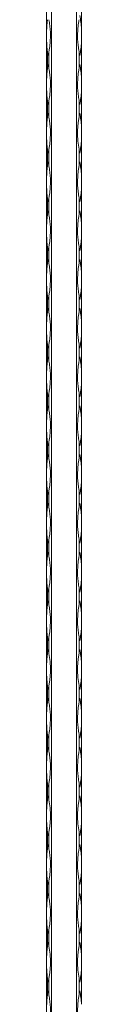
# Model space of a CAD drawing. Units: millimetres. Extents: x 2 to 29139, y 2 to 18298.
# Drawn here: x 8194 to 8214, y 15404 to 15965 of the extents above; entities that cross this region are included whole.
import ezdxf

# ---------------------------------------------------------------- set-up
doc = ezdxf.new("R2010")
doc.units = ezdxf.units.MM
doc.header["$LTSCALE"] = 100

msp = doc.modelspace()

# ---------------------------------------------------------------- linework, layer by layer
at = {"color": 7, "linetype": 'Continuous', "lineweight": 15}
for p, q in [((8193.67, 12297.79), (8193.67, 18297.79)), ((8196.49, 18297.79), (8196.49, 12297.79)), ((8210.84, 12297.79), (8210.84, 18297.79)), ((8213.67, 15980.03), (8213.67, 15959.74)), ((8213.67, 15952.23), (8213.67, 15931.94)), ((8194.25, 15946.91), (8194.25, 15937.27)), ((8195.08, 15937.27), (8195.08, 15946.91)), ((8212.25, 15946.91), (8212.25, 15937.27)), ((8213.67, 15924.43), (8213.67, 15904.14)), ((8194.25, 15919.11), (8194.25, 15909.47)), ((8195.08, 15909.47), (8195.08, 15919.11)), ((8212.25, 15919.11), (8212.25, 15909.47)), ((8194.25, 15891.31), (8194.25, 15881.67)), ((8195.08, 15881.67), (8195.08, 15891.31)), ((8212.25, 15891.31), (8212.25, 15881.67)), ((8213.67, 15896.63), (8213.67, 15876.34)), ((8213.67, 15868.83), (8213.67, 15848.54)), ((8194.25, 15863.51), (8194.25, 15853.87)), ((8195.08, 15853.87), (8195.08, 15863.51)), ((8212.25, 15863.51), (8212.25, 15853.87)), ((8213.67, 15841.03), (8213.67, 15820.74)), ((8194.25, 15835.71), (8194.25, 15826.07)), ((8195.08, 15826.07), (8195.08, 15835.71)), ((8212.25, 15835.71), (8212.25, 15826.07)), ((8213.67, 15813.23), (8213.67, 15792.94)), ((8194.25, 15807.91), (8194.25, 15798.27)), ((8195.08, 15798.27), (8195.08, 15807.91)), ((8212.25, 15807.91), (8212.25, 15798.27)), ((8213.67, 15785.43), (8213.67, 15765.14)), ((8194.25, 15780.11), (8194.25, 15770.47)), ((8195.08, 15770.47), (8195.08, 15780.11)), ((8212.25, 15780.11), (8212.25, 15770.47)), ((8213.67, 15757.63), (8213.67, 15737.34)), ((8194.25, 15752.31), (8194.25, 15742.67)), ((8195.08, 15742.67), (8195.08, 15752.31)), ((8212.25, 15752.31), (8212.25, 15742.67)), ((8213.67, 15729.83), (8213.67, 15709.54)), ((8194.25, 15724.51), (8194.25, 15714.87)), ((8195.08, 15714.87), (8195.08, 15724.51)), ((8212.25, 15724.51), (8212.25, 15714.87)), ((8213.67, 15702.03), (8213.67, 15681.74)), ((8194.25, 15696.71), (8194.25, 15687.07)), ((8195.08, 15687.07), (8195.08, 15696.71)), ((8212.25, 15696.71), (8212.25, 15687.07)), ((8213.67, 15674.23), (8213.67, 15653.94)), ((8194.25, 15668.91), (8194.25, 15659.27)), ((8195.08, 15659.27), (8195.08, 15668.91)), ((8212.25, 15668.91), (8212.25, 15659.27)), ((8213.67, 15646.43), (8213.67, 15626.14)), ((8194.25, 15641.11), (8194.25, 15631.47)), ((8195.08, 15631.47), (8195.08, 15641.11)), ((8212.25, 15641.11), (8212.25, 15631.47)), ((8213.67, 15618.63), (8213.67, 15598.34)), ((8194.25, 15613.31), (8194.25, 15603.67)), ((8195.08, 15603.67), (8195.08, 15613.31)), ((8212.25, 15613.31), (8212.25, 15603.67)), ((8213.67, 15590.83), (8213.67, 15570.54)), ((8194.25, 15585.51), (8194.25, 15575.87)), ((8195.08, 15575.87), (8195.08, 15585.51)), ((8212.25, 15585.51), (8212.25, 15575.87)), ((8213.67, 15563.03), (8213.67, 15542.74)), ((8194.25, 15557.71), (8194.25, 15548.07)), ((8195.08, 15548.07), (8195.08, 15557.71)), ((8212.25, 15557.71), (8212.25, 15548.07)), ((8213.67, 15535.23), (8213.67, 15514.94)), ((8194.25, 15529.91), (8194.25, 15520.27)), ((8195.08, 15520.27), (8195.08, 15529.91)), ((8212.25, 15529.91), (8212.25, 15520.27)), ((8213.67, 15507.43), (8213.67, 15487.14)), ((8194.25, 15502.11), (8194.25, 15492.47)), ((8195.08, 15492.47), (8195.08, 15502.11)), ((8212.25, 15502.11), (8212.25, 15492.47)), ((8213.67, 15479.63), (8213.67, 15459.34)), ((8194.25, 15474.31), (8194.25, 15464.67)), ((8195.08, 15464.67), (8195.08, 15474.31)), ((8212.25, 15474.31), (8212.25, 15464.67)), ((8213.67, 15451.83), (8213.67, 15431.54)), ((8194.25, 15446.51), (8194.25, 15436.87)), ((8195.08, 15436.87), (8195.08, 15446.51)), ((8212.25, 15446.51), (8212.25, 15436.87)), ((8213.67, 15424.03), (8213.67, 15403.74)), ((8194.25, 15418.71), (8194.25, 15409.07)), ((8195.08, 15409.07), (8195.08, 15418.71)), ((8212.25, 15418.71), (8212.25, 15409.07))]:
    msp.add_line(p, q, dxfattribs=at)
for centre, radius, start, end in [((8156.15, 15956.11), 57.63, 3.6177, 11.2878), ((8156.15, 15955.87), 57.63, 348.7116, 356.3828), ((8250.08, 15955.68), 56.52, 188.9315, 191.3201), ((8139.25, 15955.68), 56.52, 348.6799, 351.0685), ((8268.09, 15955.68), 56.52, 188.9315, 191.32), ((8250, 15928.51), 56.43, 168.678, 171.0704), ((8139.34, 15928.51), 56.43, 8.9296, 11.322), ((8268, 15928.51), 56.43, 168.678, 171.0704), ((8156.15, 15928.31), 57.63, 3.6179, 11.2882), ((8156.15, 15928.07), 57.63, 348.7122, 356.3823), ((8250.12, 15927.89), 56.56, 188.9312, 191.3183), ((8139.21, 15927.89), 56.56, 348.6817, 351.0688), ((8268.13, 15927.89), 56.56, 188.9312, 191.3183), ((8250.12, 15900.69), 56.56, 168.6817, 171.0688), ((8139.21, 15900.69), 56.56, 8.9312, 11.3183), ((8268.13, 15900.69), 56.56, 168.6817, 171.0688), ((8156.14, 15900.51), 57.64, 3.6184, 11.2872), ((8250, 15900.07), 56.43, 188.9296, 191.322), ((8139.34, 15900.07), 56.43, 348.678, 351.0704), ((8268, 15900.07), 56.43, 188.9296, 191.322), ((8156.15, 15900.27), 57.63, 348.7118, 356.3821), ((8250.15, 15872.88), 56.58, 168.6813, 171.0672), ((8139.18, 15872.88), 56.58, 8.9328, 11.3187), ((8268.15, 15872.88), 56.58, 168.6813, 171.0671), ((8156.15, 15872.71), 57.63, 3.6172, 11.2884), ((8156.15, 15872.47), 57.63, 348.7116, 356.3828), ((8250.15, 15872.29), 56.58, 188.9328, 191.3187), ((8139.18, 15872.29), 56.58, 348.6813, 351.0672), ((8268.15, 15872.29), 56.58, 188.9329, 191.3187), ((8250, 15845.11), 56.43, 168.678, 171.0704), ((8139.34, 15845.11), 56.43, 8.9296, 11.322), ((8268, 15845.11), 56.43, 168.678, 171.0704), ((8156.15, 15844.91), 57.63, 3.6179, 11.2882), ((8156.14, 15844.67), 57.64, 348.7125, 356.3819), ((8250.12, 15844.49), 56.56, 188.9312, 191.3183), ((8139.21, 15844.49), 56.56, 348.6817, 351.0688), ((8268.13, 15844.49), 56.56, 188.9312, 191.3183), ((8250.12, 15817.29), 56.56, 168.6817, 171.0688), ((8139.21, 15817.29), 56.56, 8.9312, 11.3183), ((8268.13, 15817.29), 56.56, 168.6817, 171.0688), ((8156.14, 15817.11), 57.64, 3.6184, 11.2872), ((8156.15, 15816.87), 57.63, 348.7118, 356.3821), ((8250, 15816.67), 56.43, 188.9296, 191.322), ((8139.34, 15816.67), 56.43, 348.678, 351.0704), ((8268, 15816.67), 56.43, 188.9296, 191.322), ((8250.15, 15789.48), 56.58, 168.6813, 171.0672), ((8139.18, 15789.48), 56.58, 8.9328, 11.3187), ((8268.15, 15789.48), 56.58, 168.6813, 171.0671), ((8156.15, 15789.31), 57.63, 3.6172, 11.2884), ((8156.15, 15789.07), 57.63, 348.7116, 356.3828), ((8250.15, 15788.89), 56.58, 188.9328, 191.3187), ((8139.18, 15788.89), 56.58, 348.6813, 351.0672), ((8268.15, 15788.89), 56.58, 188.9329, 191.3187), ((8250, 15761.71), 56.43, 168.678, 171.0704), ((8139.34, 15761.71), 56.43, 8.9296, 11.322), ((8268, 15761.71), 56.43, 168.678, 171.0704), ((8156.15, 15761.51), 57.63, 3.6179, 11.2882), ((8156.14, 15761.27), 57.64, 348.7125, 356.3819), ((8250.12, 15761.09), 56.56, 188.9312, 191.3183), ((8139.21, 15761.09), 56.56, 348.6817, 351.0688), ((8268.13, 15761.09), 56.56, 188.9312, 191.3183), ((8250.12, 15733.89), 56.56, 168.6817, 171.0688), ((8139.21, 15733.89), 56.56, 8.9312, 11.3183), ((8268.13, 15733.89), 56.56, 168.6817, 171.0688), ((8156.14, 15733.71), 57.64, 3.6181, 11.2875), ((8156.15, 15733.47), 57.63, 348.7118, 356.3821), ((8250, 15733.27), 56.43, 188.9296, 191.322), ((8139.34, 15733.27), 56.43, 348.678, 351.0704), ((8268, 15733.27), 56.43, 188.9296, 191.322), ((8250.15, 15706.08), 56.58, 168.6813, 171.0672), ((8139.18, 15706.08), 56.58, 8.9328, 11.3187), ((8268.15, 15706.08), 56.58, 168.6813, 171.0671), ((8156.15, 15705.91), 57.63, 3.6172, 11.2884), ((8156.15, 15705.67), 57.63, 348.7116, 356.3828), ((8250.15, 15705.49), 56.58, 188.9328, 191.3187), ((8139.18, 15705.49), 56.58, 348.6813, 351.0672), ((8268.15, 15705.49), 56.58, 188.9329, 191.3187), ((8250, 15678.31), 56.43, 168.678, 171.0704), ((8139.34, 15678.31), 56.43, 8.9296, 11.322), ((8268, 15678.31), 56.43, 168.678, 171.0704), ((8156.15, 15678.11), 57.63, 3.6179, 11.2882), ((8156.14, 15677.87), 57.64, 348.7128, 356.3816), ((8250.12, 15677.69), 56.56, 188.9312, 191.3183), ((8139.21, 15677.69), 56.56, 348.6817, 351.0688), ((8268.13, 15677.69), 56.56, 188.9312, 191.3183), ((8250.12, 15650.49), 56.56, 168.6817, 171.0688), ((8139.21, 15650.49), 56.56, 8.9312, 11.3183), ((8268.13, 15650.49), 56.56, 168.6817, 171.0688), ((8156.14, 15650.31), 57.64, 3.6181, 11.2875), ((8156.15, 15650.07), 57.63, 348.7118, 356.3821), ((8250, 15649.87), 56.43, 188.9296, 191.322), ((8139.34, 15649.87), 56.43, 348.678, 351.0704), ((8268, 15649.87), 56.43, 188.9296, 191.322), ((8250.15, 15622.68), 56.58, 168.6813, 171.0672), ((8139.18, 15622.68), 56.58, 8.9328, 11.3187), ((8268.15, 15622.68), 56.58, 168.6813, 171.0671), ((8156.15, 15622.51), 57.63, 3.6172, 11.2884), ((8156.15, 15622.27), 57.63, 348.7116, 356.3828), ((8250.15, 15622.09), 56.58, 188.9328, 191.3187), ((8139.18, 15622.09), 56.58, 348.6813, 351.0672), ((8268.15, 15622.09), 56.58, 188.9329, 191.3187), ((8250, 15594.91), 56.43, 168.678, 171.0704), ((8139.34, 15594.91), 56.43, 8.9296, 11.322), ((8268, 15594.91), 56.43, 168.678, 171.0704), ((8156.15, 15594.71), 57.63, 3.6179, 11.2882), ((8156.14, 15594.47), 57.64, 348.7128, 356.3816), ((8250.12, 15594.29), 56.56, 188.9312, 191.3183), ((8139.21, 15594.29), 56.56, 348.6817, 351.0688), ((8268.13, 15594.29), 56.56, 188.9312, 191.3183), ((8250.12, 15567.09), 56.56, 168.6817, 171.0688), ((8139.21, 15567.09), 56.56, 8.9312, 11.3183), ((8268.13, 15567.09), 56.56, 168.6817, 171.0688), ((8156.15, 15566.91), 57.63, 3.6177, 11.2878), ((8156.15, 15566.67), 57.63, 348.7118, 356.3821), ((8250, 15566.47), 56.43, 188.9296, 191.322), ((8139.34, 15566.47), 56.43, 348.678, 351.0704), ((8268, 15566.47), 56.43, 188.9296, 191.322), ((8250.08, 15539.29), 56.52, 168.6799, 171.0685), ((8139.25, 15539.29), 56.52, 8.9315, 11.3201), ((8268.09, 15539.29), 56.52, 168.68, 171.0685), ((8156.15, 15539.11), 57.63, 3.6172, 11.2884), ((8156.15, 15538.87), 57.63, 348.7122, 356.3823), ((8250.05, 15538.67), 56.48, 188.9295, 191.32), ((8139.28, 15538.67), 56.48, 348.68, 351.0705), ((8268.05, 15538.67), 56.48, 188.9295, 191.32), ((8250.12, 15511.49), 56.56, 168.6817, 171.0688), ((8139.21, 15511.49), 56.56, 8.9312, 11.3183), ((8268.13, 15511.49), 56.56, 168.6817, 171.0688), ((8156.14, 15511.31), 57.64, 3.6184, 11.2872), ((8156.14, 15511.07), 57.64, 348.7128, 356.3816), ((8250.12, 15510.89), 56.56, 188.9312, 191.3183), ((8139.21, 15510.89), 56.56, 348.6817, 351.0688), ((8268.13, 15510.89), 56.56, 188.9312, 191.3183), ((8250.12, 15483.69), 56.56, 168.6817, 171.0688), ((8139.21, 15483.69), 56.56, 8.9312, 11.3183), ((8268.13, 15483.69), 56.56, 168.6817, 171.0688), ((8156.15, 15483.51), 57.63, 3.6177, 11.2878), ((8156.15, 15483.27), 57.63, 348.7116, 356.3828), ((8250, 15483.07), 56.43, 188.9296, 191.322), ((8139.34, 15483.07), 56.43, 348.678, 351.0704), ((8268, 15483.07), 56.43, 188.9296, 191.322), ((8250, 15455.91), 56.43, 168.678, 171.0704), ((8139.34, 15455.91), 56.43, 8.9296, 11.322), ((8268, 15455.91), 56.43, 168.678, 171.0704), ((8156.15, 15455.71), 57.63, 3.6172, 11.2884), ((8156.15, 15455.47), 57.63, 348.7122, 356.3823), ((8250.12, 15455.29), 56.56, 188.9312, 191.3183), ((8139.21, 15455.29), 56.56, 348.6817, 351.0688), ((8268.13, 15455.29), 56.56, 188.9312, 191.3183), ((8250.12, 15428.09), 56.56, 168.6817, 171.0688), ((8139.21, 15428.09), 56.56, 8.9312, 11.3183), ((8268.13, 15428.09), 56.56, 168.6817, 171.0688), ((8156.14, 15427.91), 57.64, 3.6184, 11.2872), ((8156.14, 15427.67), 57.64, 348.7128, 356.3816), ((8250.12, 15427.49), 56.56, 188.9312, 191.3183), ((8139.21, 15427.49), 56.56, 348.6817, 351.0688), ((8268.13, 15427.49), 56.56, 188.9312, 191.3183), ((8250.05, 15400.3), 56.48, 168.68, 171.0705), ((8139.28, 15400.3), 56.48, 8.9295, 11.32), ((8268.05, 15400.3), 56.48, 168.68, 171.0705), ((8156.15, 15400.11), 57.63, 3.6177, 11.2878)]:
    msp.add_arc(centre, radius, start, end, dxfattribs=at)
for points, knots in [([(8194.25, 15965.07), (8194.21, 15964.75), (8193.97, 15963.18), (8193.73, 15959.4), (8193.72, 15954.74), (8193.83, 15950.26), (8194.11, 15948.03), (8194.25, 15946.91)], [0, 0, 0, 0, 0.052616, 0.263303, 0.626504, 0.813279, 1, 1, 1, 1]), ([(8195.08, 15946.91), (8195.13, 15947.22), (8195.38, 15948.79), (8195.91, 15952.57), (8196.04, 15957.24), (8195.6, 15961.71), (8195.25, 15963.95), (8195.08, 15965.07)], [0, 0, 0, 0, 0.052616, 0.263303, 0.626491, 0.813279, 1, 1, 1, 1]), ([(8212.25, 15965.07), (8212.2, 15964.75), (8211.96, 15963.18), (8211.42, 15959.4), (8211.29, 15954.74), (8211.74, 15950.26), (8212.08, 15948.03), (8212.25, 15946.91)], [0, 0, 0, 0, 0.052616, 0.263303, 0.626504, 0.813279, 1, 1, 1, 1]), ([(8213.67, 15959.74), (8213.67, 15958.49), (8213.67, 15956.19), (8213.67, 15953.67), (8213.67, 15952.43), (8213.67, 15952.23)], [0, 0, 0, 0, 0.49993, 0.921167, 1, 1, 1, 1]), ([(8194.25, 15937.27), (8194.21, 15936.95), (8193.97, 15935.38), (8193.73, 15931.6), (8193.72, 15926.94), (8193.83, 15922.46), (8194.11, 15920.23), (8194.25, 15919.11)], [0, 0, 0, 0, 0.0526165, 0.2633064, 0.6264993, 0.8132892, 1, 1, 1, 1]), ([(8195.08, 15919.11), (8195.13, 15919.42), (8195.38, 15920.99), (8195.91, 15924.77), (8196.04, 15929.44), (8195.6, 15933.91), (8195.25, 15936.15), (8195.08, 15937.27)], [0, 0, 0, 0, 0.052604, 0.263294, 0.6265, 0.813276, 1, 1, 1, 1]), ([(8212.25, 15937.27), (8212.2, 15936.95), (8211.96, 15935.38), (8211.42, 15931.6), (8211.29, 15926.94), (8211.74, 15922.46), (8212.08, 15920.23), (8212.25, 15919.11)], [0, 0, 0, 0, 0.052616, 0.263306, 0.626499, 0.813289, 1, 1, 1, 1]), ([(8213.67, 15931.94), (8213.67, 15930.69), (8213.67, 15928.39), (8213.67, 15925.87), (8213.67, 15924.63), (8213.67, 15924.43)], [0, 0, 0, 0, 0.499946, 0.92117, 1, 1, 1, 1]), ([(8194.25, 15909.47), (8194.21, 15909.15), (8193.97, 15907.58), (8193.73, 15903.8), (8193.72, 15899.14), (8193.83, 15894.66), (8194.11, 15892.43), (8194.25, 15891.31)], [0, 0, 0, 0, 0.052604, 0.263294, 0.6265, 0.813276, 1, 1, 1, 1]), ([(8195.08, 15891.31), (8195.13, 15891.62), (8195.38, 15893.19), (8195.91, 15896.97), (8196.04, 15901.64), (8195.6, 15906.11), (8195.25, 15908.35), (8195.08, 15909.47)], [0, 0, 0, 0, 0.052604, 0.263294, 0.6265, 0.813276, 1, 1, 1, 1]), ([(8212.25, 15909.47), (8212.13, 15908.72), (8212.02, 15907.96), (8211.8, 15906.45), (8211.7, 15905.69), (8211.55, 15904.16), (8211.48, 15903.4), (8211.4, 15901.88), (8211.38, 15901.12), (8211.38, 15899.6), (8211.4, 15898.84), (8211.49, 15897.33), (8211.55, 15896.57), (8211.79, 15894.31), (8212.02, 15892.81), (8212.25, 15891.31)], [0, 0, 0, 0, 0.125, 0.125, 0.25, 0.25, 0.375, 0.375, 0.5, 0.5, 0.625, 0.625, 0.75, 0.75, 1, 1, 1, 1]), ([(8213.67, 15904.14), (8213.67, 15902.89), (8213.67, 15900.59), (8213.67, 15898.07), (8213.67, 15896.83), (8213.67, 15896.63)], [0, 0, 0, 0, 0.499915, 0.92117, 1, 1, 1, 1]), ([(8194.25, 15881.67), (8194.21, 15881.35), (8193.97, 15879.78), (8193.73, 15876), (8193.72, 15871.34), (8193.83, 15866.86), (8194.11, 15864.63), (8194.25, 15863.51)], [0, 0, 0, 0, 0.052616, 0.263303, 0.626504, 0.813279, 1, 1, 1, 1]), ([(8195.08, 15863.51), (8195.13, 15863.82), (8195.38, 15865.39), (8195.91, 15869.17), (8196.04, 15873.84), (8195.6, 15878.31), (8195.25, 15880.55), (8195.08, 15881.67)], [0, 0, 0, 0, 0.052616, 0.263303, 0.626504, 0.813279, 1, 1, 1, 1]), ([(8212.25, 15881.67), (8212.2, 15881.35), (8211.96, 15879.78), (8211.42, 15876), (8211.29, 15871.34), (8211.74, 15866.86), (8212.08, 15864.63), (8212.25, 15863.51)], [0, 0, 0, 0, 0.052616, 0.263303, 0.626504, 0.813279, 1, 1, 1, 1]), ([(8213.67, 15876.34), (8213.67, 15875.09), (8213.67, 15872.79), (8213.67, 15870.27), (8213.67, 15869.03), (8213.67, 15868.83)], [0, 0, 0, 0, 0.49993, 0.921167, 1, 1, 1, 1]), ([(8194.25, 15853.87), (8194.21, 15853.55), (8193.97, 15851.98), (8193.73, 15848.2), (8193.72, 15843.54), (8193.83, 15839.06), (8194.11, 15836.83), (8194.25, 15835.71)], [0, 0, 0, 0, 0.0526165, 0.2633064, 0.6264993, 0.8132892, 1, 1, 1, 1]), ([(8195.08, 15835.71), (8195.13, 15836.02), (8195.38, 15837.59), (8195.91, 15841.37), (8196.04, 15846.04), (8195.6, 15850.51), (8195.25, 15852.75), (8195.08, 15853.87)], [0, 0, 0, 0, 0.052604, 0.263294, 0.6265, 0.813276, 1, 1, 1, 1]), ([(8212.25, 15853.87), (8212.2, 15853.55), (8211.96, 15851.98), (8211.42, 15848.2), (8211.29, 15843.54), (8211.74, 15839.06), (8212.08, 15836.83), (8212.25, 15835.71)], [0, 0, 0, 0, 0.052616, 0.263306, 0.626499, 0.813289, 1, 1, 1, 1]), ([(8213.67, 15848.54), (8213.67, 15847.29), (8213.67, 15844.99), (8213.67, 15842.47), (8213.67, 15841.23), (8213.67, 15841.03)], [0, 0, 0, 0, 0.499946, 0.92117, 1, 1, 1, 1]), ([(8194.25, 15826.07), (8194.21, 15825.75), (8193.97, 15824.18), (8193.73, 15820.4), (8193.72, 15815.74), (8193.83, 15811.26), (8194.11, 15809.03), (8194.25, 15807.91)], [0, 0, 0, 0, 0.052604, 0.263294, 0.6265, 0.813276, 1, 1, 1, 1]), ([(8195.08, 15807.91), (8195.13, 15808.22), (8195.38, 15809.79), (8195.91, 15813.57), (8196.04, 15818.24), (8195.6, 15822.71), (8195.25, 15824.95), (8195.08, 15826.07)], [0, 0, 0, 0, 0.0526165, 0.2632935, 0.6264995, 0.8132764, 1, 1, 1, 1]), ([(8212.25, 15826.07), (8212.2, 15825.75), (8211.96, 15824.18), (8211.42, 15820.4), (8211.29, 15815.74), (8211.74, 15811.26), (8212.08, 15809.03), (8212.25, 15807.91)], [0, 0, 0, 0, 0.052604, 0.263294, 0.6265, 0.813276, 1, 1, 1, 1]), ([(8213.67, 15820.74), (8213.67, 15819.49), (8213.67, 15817.19), (8213.67, 15814.67), (8213.67, 15813.43), (8213.67, 15813.23)], [0, 0, 0, 0, 0.499915, 0.92117, 1, 1, 1, 1]), ([(8194.25, 15798.27), (8194.21, 15797.95), (8193.97, 15796.38), (8193.73, 15792.6), (8193.72, 15787.94), (8193.83, 15783.46), (8194.11, 15781.23), (8194.25, 15780.11)], [0, 0, 0, 0, 0.052616, 0.263303, 0.626504, 0.813279, 1, 1, 1, 1]), ([(8195.08, 15780.11), (8195.13, 15780.42), (8195.38, 15781.99), (8195.91, 15785.77), (8196.04, 15790.44), (8195.6, 15794.91), (8195.25, 15797.15), (8195.08, 15798.27)], [0, 0, 0, 0, 0.052616, 0.263303, 0.626504, 0.813279, 1, 1, 1, 1]), ([(8212.25, 15798.27), (8212.2, 15797.95), (8211.96, 15796.38), (8211.42, 15792.6), (8211.29, 15787.94), (8211.74, 15783.46), (8212.08, 15781.23), (8212.25, 15780.11)], [0, 0, 0, 0, 0.052616, 0.263303, 0.626504, 0.813279, 1, 1, 1, 1]), ([(8213.67, 15792.94), (8213.67, 15792.32), (8213.67, 15791.7), (8213.67, 15790.45), (8213.67, 15789.83), (8213.67, 15788.89), (8213.67, 15788.57), (8213.67, 15787.94), (8213.67, 15787.63), (8213.67, 15786.68), (8213.67, 15786.06), (8213.67, 15785.43)], [0, 0, 0, 0, 0.25, 0.25, 0.5, 0.5, 0.625, 0.625, 0.75, 0.75, 1, 1, 1, 1]), ([(8194.25, 15770.47), (8194.21, 15770.15), (8193.97, 15768.58), (8193.73, 15764.8), (8193.72, 15760.14), (8193.83, 15755.66), (8194.11, 15753.43), (8194.25, 15752.31)], [0, 0, 0, 0, 0.052616, 0.263294, 0.626499, 0.813276, 1, 1, 1, 1]), ([(8195.08, 15752.31), (8195.13, 15752.62), (8195.38, 15754.19), (8195.91, 15757.97), (8196.04, 15762.64), (8195.6, 15767.11), (8195.25, 15769.35), (8195.08, 15770.47)], [0, 0, 0, 0, 0.052604, 0.263294, 0.6265, 0.813276, 1, 1, 1, 1]), ([(8212.25, 15770.47), (8212.2, 15770.15), (8211.96, 15768.58), (8211.42, 15764.8), (8211.29, 15760.14), (8211.74, 15755.66), (8212.08, 15753.43), (8212.25, 15752.31)], [0, 0, 0, 0, 0.052616, 0.263294, 0.626499, 0.813276, 1, 1, 1, 1]), ([(8213.67, 15765.14), (8213.67, 15763.89), (8213.67, 15761.59), (8213.67, 15759.07), (8213.67, 15757.83), (8213.67, 15757.63)], [0, 0, 0, 0, 0.499946, 0.92117, 1, 1, 1, 1]), ([(8194.25, 15742.67), (8194.21, 15742.35), (8193.97, 15740.78), (8193.73, 15737), (8193.72, 15732.34), (8193.83, 15727.86), (8194.11, 15725.63), (8194.25, 15724.51)], [0, 0, 0, 0, 0.052604, 0.263294, 0.6265, 0.813276, 1, 1, 1, 1]), ([(8195.08, 15724.51), (8195.13, 15724.82), (8195.38, 15726.39), (8195.91, 15730.17), (8196.04, 15734.84), (8195.6, 15739.31), (8195.25, 15741.55), (8195.08, 15742.67)], [0, 0, 0, 0, 0.052616, 0.263294, 0.626499, 0.813289, 1, 1, 1, 1]), ([(8212.25, 15742.67), (8212.2, 15742.35), (8211.96, 15740.78), (8211.42, 15737), (8211.29, 15732.34), (8211.74, 15727.86), (8212.08, 15725.63), (8212.25, 15724.51)], [0, 0, 0, 0, 0.052604, 0.263294, 0.6265, 0.813276, 1, 1, 1, 1]), ([(8213.67, 15737.34), (8213.67, 15736.09), (8213.67, 15733.79), (8213.67, 15731.27), (8213.67, 15730.03), (8213.67, 15729.83)], [0, 0, 0, 0, 0.499915, 0.92117, 1, 1, 1, 1]), ([(8194.25, 15714.87), (8194.21, 15714.55), (8193.97, 15712.98), (8193.73, 15709.2), (8193.72, 15704.54), (8193.83, 15700.06), (8194.11, 15697.83), (8194.25, 15696.71)], [0, 0, 0, 0, 0.052616, 0.263303, 0.626504, 0.813279, 1, 1, 1, 1]), ([(8195.08, 15696.71), (8195.13, 15697.02), (8195.38, 15698.59), (8195.91, 15702.37), (8196.04, 15707.04), (8195.6, 15711.51), (8195.25, 15713.75), (8195.08, 15714.87)], [0, 0, 0, 0, 0.052616, 0.263303, 0.626504, 0.813279, 1, 1, 1, 1]), ([(8212.25, 15714.87), (8212.2, 15714.55), (8211.96, 15712.98), (8211.42, 15709.2), (8211.29, 15704.54), (8211.74, 15700.06), (8212.08, 15697.83), (8212.25, 15696.71)], [0, 0, 0, 0, 0.052616, 0.263303, 0.626504, 0.813279, 1, 1, 1, 1]), ([(8213.67, 15709.54), (8213.67, 15708.92), (8213.67, 15708.3), (8213.67, 15707.05), (8213.67, 15706.43), (8213.67, 15705.49), (8213.67, 15705.17), (8213.67, 15704.54), (8213.67, 15704.23), (8213.67, 15703.28), (8213.67, 15702.66), (8213.67, 15702.03)], [0, 0, 0, 0, 0.25, 0.25, 0.5, 0.5, 0.625, 0.625, 0.75, 0.75, 1, 1, 1, 1]), ([(8194.25, 15687.07), (8194.21, 15686.75), (8193.97, 15685.18), (8193.73, 15681.4), (8193.72, 15676.74), (8193.83, 15672.26), (8194.11, 15670.03), (8194.25, 15668.91)], [0, 0, 0, 0, 0.052604, 0.263294, 0.6265, 0.813276, 1, 1, 1, 1]), ([(8195.08, 15668.91), (8195.13, 15669.22), (8195.38, 15670.79), (8195.91, 15674.57), (8196.04, 15679.24), (8195.6, 15683.71), (8195.25, 15685.95), (8195.08, 15687.07)], [0, 0, 0, 0, 0.052604, 0.263294, 0.6265, 0.813276, 1, 1, 1, 1]), ([(8212.25, 15687.07), (8212.2, 15686.75), (8211.96, 15685.18), (8211.42, 15681.4), (8211.29, 15676.74), (8211.74, 15672.26), (8212.08, 15670.03), (8212.25, 15668.91)], [0, 0, 0, 0, 0.052604, 0.263294, 0.6265, 0.813276, 1, 1, 1, 1]), ([(8213.67, 15681.74), (8213.67, 15680.49), (8213.67, 15678.19), (8213.67, 15675.67), (8213.67, 15674.43), (8213.67, 15674.23)], [0, 0, 0, 0, 0.499946, 0.92117, 1, 1, 1, 1]), ([(8194.25, 15659.27), (8194.21, 15658.95), (8193.97, 15657.38), (8193.73, 15653.6), (8193.72, 15648.94), (8193.83, 15644.46), (8194.11, 15642.23), (8194.25, 15641.11)], [0, 0, 0, 0, 0.052604, 0.263294, 0.6265, 0.813276, 1, 1, 1, 1]), ([(8195.08, 15641.11), (8195.13, 15641.42), (8195.38, 15642.99), (8195.91, 15646.77), (8196.04, 15651.44), (8195.6, 15655.91), (8195.25, 15658.15), (8195.08, 15659.27)], [0, 0, 0, 0, 0.052616, 0.263306, 0.626499, 0.813289, 1, 1, 1, 1]), ([(8212.25, 15659.27), (8212.2, 15658.95), (8211.96, 15657.38), (8211.42, 15653.6), (8211.29, 15648.94), (8211.74, 15644.46), (8212.08, 15642.23), (8212.25, 15641.11)], [0, 0, 0, 0, 0.052604, 0.263294, 0.6265, 0.813276, 1, 1, 1, 1]), ([(8213.67, 15653.94), (8213.67, 15652.69), (8213.67, 15650.39), (8213.67, 15647.87), (8213.67, 15646.63), (8213.67, 15646.43)], [0, 0, 0, 0, 0.4999147, 0.9211384, 1, 1, 1, 1]), ([(8194.25, 15631.47), (8194.21, 15631.15), (8193.97, 15629.58), (8193.73, 15625.8), (8193.72, 15621.14), (8193.83, 15616.66), (8194.11, 15614.43), (8194.25, 15613.31)], [0, 0, 0, 0, 0.052616, 0.263303, 0.626504, 0.813279, 1, 1, 1, 1]), ([(8195.08, 15613.31), (8195.13, 15613.62), (8195.38, 15615.19), (8195.91, 15618.97), (8196.04, 15623.64), (8195.6, 15628.11), (8195.25, 15630.35), (8195.08, 15631.47)], [0, 0, 0, 0, 0.052616, 0.263303, 0.626504, 0.813279, 1, 1, 1, 1]), ([(8212.25, 15631.47), (8212.2, 15631.15), (8211.96, 15629.58), (8211.42, 15625.8), (8211.29, 15621.14), (8211.74, 15616.66), (8212.08, 15614.43), (8212.25, 15613.31)], [0, 0, 0, 0, 0.052616, 0.263303, 0.626504, 0.813279, 1, 1, 1, 1]), ([(8213.67, 15626.14), (8213.67, 15624.89), (8213.67, 15622.59), (8213.67, 15620.07), (8213.67, 15618.83), (8213.67, 15618.63)], [0, 0, 0, 0, 0.49993, 0.921167, 1, 1, 1, 1]), ([(8194.25, 15603.67), (8194.13, 15602.92), (8194.04, 15602.16), (8193.91, 15600.65), (8193.86, 15599.89), (8193.79, 15598.36), (8193.77, 15597.6), (8193.75, 15596.08), (8193.74, 15595.32), (8193.74, 15593.8), (8193.75, 15593.04), (8193.77, 15591.53), (8193.79, 15590.77), (8193.9, 15588.51), (8194.02, 15587.01), (8194.25, 15585.51)], [0, 0, 0, 0, 0.125, 0.125, 0.25, 0.25, 0.375, 0.375, 0.5, 0.5, 0.625, 0.625, 0.75, 0.75, 1, 1, 1, 1]), ([(8195.08, 15585.51), (8195.2, 15586.26), (8195.32, 15587.01), (8195.53, 15588.53), (8195.63, 15589.29), (8195.79, 15590.81), (8195.85, 15591.58), (8195.93, 15593.1), (8195.95, 15593.86), (8195.95, 15595.38), (8195.93, 15596.13), (8195.84, 15597.65), (8195.78, 15598.4), (8195.54, 15600.67), (8195.32, 15602.17), (8195.08, 15603.67)], [0, 0, 0, 0, 0.125, 0.125, 0.25, 0.25, 0.375, 0.375, 0.5, 0.5, 0.625, 0.625, 0.75, 0.75, 1, 1, 1, 1]), ([(8212.25, 15603.67), (8212.13, 15602.92), (8212.02, 15602.16), (8211.8, 15600.65), (8211.7, 15599.89), (8211.55, 15598.36), (8211.48, 15597.6), (8211.4, 15596.08), (8211.38, 15595.32), (8211.38, 15593.8), (8211.4, 15593.04), (8211.49, 15591.53), (8211.55, 15590.77), (8211.79, 15588.51), (8212.02, 15587.01), (8212.25, 15585.51)], [0, 0, 0, 0, 0.125, 0.125, 0.25, 0.25, 0.375, 0.375, 0.5, 0.5, 0.625, 0.625, 0.75, 0.75, 1, 1, 1, 1]), ([(8213.67, 15598.34), (8213.67, 15597.09), (8213.67, 15594.79), (8213.67, 15592.27), (8213.67, 15591.03), (8213.67, 15590.83)], [0, 0, 0, 0, 0.499946, 0.92117, 1, 1, 1, 1]), ([(8194.25, 15575.87), (8194.21, 15575.55), (8193.97, 15573.98), (8193.73, 15570.2), (8193.72, 15565.54), (8193.83, 15561.06), (8194.11, 15558.83), (8194.25, 15557.71)], [0, 0, 0, 0, 0.052604, 0.263294, 0.6265, 0.813276, 1, 1, 1, 1]), ([(8195.08, 15557.71), (8195.13, 15558.02), (8195.38, 15559.59), (8195.91, 15563.37), (8196.04, 15568.04), (8195.6, 15572.51), (8195.25, 15574.75), (8195.08, 15575.87)], [0, 0, 0, 0, 0.052616, 0.263306, 0.626499, 0.813289, 1, 1, 1, 1]), ([(8212.25, 15575.87), (8212.2, 15575.55), (8211.96, 15573.98), (8211.42, 15570.2), (8211.29, 15565.54), (8211.74, 15561.06), (8212.08, 15558.83), (8212.25, 15557.71)], [0, 0, 0, 0, 0.052604, 0.263294, 0.6265, 0.813276, 1, 1, 1, 1]), ([(8213.67, 15570.54), (8213.67, 15569.29), (8213.67, 15566.99), (8213.67, 15564.47), (8213.67, 15563.23), (8213.67, 15563.03)], [0, 0, 0, 0, 0.4999147, 0.9211384, 1, 1, 1, 1]), ([(8194.25, 15548.07), (8194.21, 15547.75), (8193.97, 15546.18), (8193.73, 15542.4), (8193.72, 15537.74), (8193.83, 15533.26), (8194.11, 15531.03), (8194.25, 15529.91)], [0, 0, 0, 0, 0.0526165, 0.2633064, 0.6264993, 0.8132892, 1, 1, 1, 1]), ([(8195.08, 15529.91), (8195.13, 15530.22), (8195.38, 15531.79), (8195.91, 15535.57), (8196.04, 15540.24), (8195.6, 15544.71), (8195.25, 15546.95), (8195.08, 15548.07)], [0, 0, 0, 0, 0.052604, 0.263294, 0.6265, 0.813276, 1, 1, 1, 1]), ([(8212.25, 15548.07), (8212.2, 15547.75), (8211.96, 15546.18), (8211.42, 15542.4), (8211.29, 15537.74), (8211.74, 15533.26), (8212.08, 15531.03), (8212.25, 15529.91)], [0, 0, 0, 0, 0.052616, 0.263306, 0.626499, 0.813289, 1, 1, 1, 1]), ([(8213.67, 15542.74), (8213.67, 15541.49), (8213.67, 15539.19), (8213.67, 15536.67), (8213.67, 15535.43), (8213.67, 15535.23)], [0, 0, 0, 0, 0.49993, 0.921167, 1, 1, 1, 1]), ([(8194.25, 15520.27), (8194.13, 15519.52), (8194.04, 15518.76), (8193.91, 15517.25), (8193.86, 15516.49), (8193.79, 15514.96), (8193.77, 15514.2), (8193.75, 15512.68), (8193.74, 15511.92), (8193.74, 15510.4), (8193.75, 15509.64), (8193.77, 15508.13), (8193.79, 15507.37), (8193.9, 15505.11), (8194.02, 15503.61), (8194.25, 15502.11)], [0, 0, 0, 0, 0.125, 0.125, 0.25, 0.25, 0.375, 0.375, 0.5, 0.5, 0.625, 0.625, 0.75, 0.75, 1, 1, 1, 1]), ([(8195.08, 15502.11), (8195.2, 15502.86), (8195.32, 15503.61), (8195.53, 15505.13), (8195.63, 15505.89), (8195.79, 15507.41), (8195.85, 15508.18), (8195.93, 15509.7), (8195.95, 15510.46), (8195.95, 15511.98), (8195.93, 15512.73), (8195.84, 15514.25), (8195.78, 15515), (8195.54, 15517.27), (8195.32, 15518.77), (8195.08, 15520.27)], [0, 0, 0, 0, 0.125, 0.125, 0.25, 0.25, 0.375, 0.375, 0.5, 0.5, 0.625, 0.625, 0.75, 0.75, 1, 1, 1, 1]), ([(8212.25, 15520.27), (8212.13, 15519.52), (8212.02, 15518.76), (8211.8, 15517.25), (8211.7, 15516.49), (8211.55, 15514.96), (8211.48, 15514.2), (8211.4, 15512.68), (8211.38, 15511.92), (8211.38, 15510.4), (8211.4, 15509.64), (8211.49, 15508.13), (8211.55, 15507.37), (8211.79, 15505.11), (8212.02, 15503.61), (8212.25, 15502.11)], [0, 0, 0, 0, 0.125, 0.125, 0.25, 0.25, 0.375, 0.375, 0.5, 0.5, 0.625, 0.625, 0.75, 0.75, 1, 1, 1, 1]), ([(8213.67, 15514.94), (8213.67, 15513.69), (8213.67, 15511.39), (8213.67, 15508.87), (8213.67, 15507.63), (8213.67, 15507.43)], [0, 0, 0, 0, 0.499946, 0.92117, 1, 1, 1, 1]), ([(8194.25, 15492.47), (8194.21, 15492.15), (8193.97, 15490.58), (8193.73, 15486.8), (8193.72, 15482.14), (8193.83, 15477.66), (8194.11, 15475.43), (8194.25, 15474.31)], [0, 0, 0, 0, 0.052604, 0.263294, 0.6265, 0.813276, 1, 1, 1, 1]), ([(8195.08, 15474.31), (8195.13, 15474.62), (8195.38, 15476.19), (8195.91, 15479.97), (8196.04, 15484.64), (8195.6, 15489.11), (8195.25, 15491.35), (8195.08, 15492.47)], [0, 0, 0, 0, 0.052616, 0.263306, 0.626499, 0.813289, 1, 1, 1, 1]), ([(8212.25, 15492.47), (8212.2, 15492.15), (8211.96, 15490.58), (8211.42, 15486.8), (8211.29, 15482.14), (8211.74, 15477.66), (8212.08, 15475.43), (8212.25, 15474.31)], [0, 0, 0, 0, 0.052604, 0.263294, 0.6265, 0.813276, 1, 1, 1, 1]), ([(8213.67, 15487.14), (8213.67, 15485.89), (8213.67, 15483.59), (8213.67, 15481.07), (8213.67, 15479.83), (8213.67, 15479.63)], [0, 0, 0, 0, 0.49993, 0.921167, 1, 1, 1, 1]), ([(8194.25, 15464.67), (8194.21, 15464.35), (8193.97, 15462.78), (8193.73, 15459), (8193.72, 15454.34), (8193.83, 15449.86), (8194.11, 15447.63), (8194.25, 15446.51)], [0, 0, 0, 0, 0.0526165, 0.2633064, 0.6264993, 0.8132892, 1, 1, 1, 1]), ([(8195.08, 15446.51), (8195.13, 15446.82), (8195.38, 15448.39), (8195.91, 15452.17), (8196.04, 15456.84), (8195.6, 15461.31), (8195.25, 15463.55), (8195.08, 15464.67)], [0, 0, 0, 0, 0.052604, 0.263294, 0.6265, 0.813276, 1, 1, 1, 1]), ([(8212.25, 15464.67), (8212.2, 15464.35), (8211.96, 15462.78), (8211.42, 15459), (8211.29, 15454.34), (8211.74, 15449.86), (8212.08, 15447.63), (8212.25, 15446.51)], [0, 0, 0, 0, 0.052616, 0.263306, 0.626499, 0.813289, 1, 1, 1, 1]), ([(8213.67, 15459.34), (8213.67, 15458.09), (8213.67, 15455.79), (8213.67, 15453.27), (8213.67, 15452.03), (8213.67, 15451.83)], [0, 0, 0, 0, 0.49993, 0.921167, 1, 1, 1, 1]), ([(8194.25, 15436.87), (8194.13, 15436.12), (8194.04, 15435.36), (8193.91, 15433.85), (8193.86, 15433.09), (8193.79, 15431.56), (8193.77, 15430.8), (8193.75, 15429.28), (8193.74, 15428.52), (8193.74, 15427), (8193.75, 15426.24), (8193.77, 15424.73), (8193.79, 15423.97), (8193.9, 15421.71), (8194.02, 15420.21), (8194.25, 15418.71)], [0, 0, 0, 0, 0.125, 0.125, 0.25, 0.25, 0.375, 0.375, 0.5, 0.5, 0.625, 0.625, 0.75, 0.75, 1, 1, 1, 1]), ([(8195.08, 15418.71), (8195.2, 15419.46), (8195.32, 15420.21), (8195.53, 15421.73), (8195.63, 15422.49), (8195.79, 15424.01), (8195.85, 15424.78), (8195.93, 15426.3), (8195.95, 15427.06), (8195.95, 15428.58), (8195.93, 15429.33), (8195.84, 15430.85), (8195.78, 15431.6), (8195.54, 15433.87), (8195.32, 15435.37), (8195.08, 15436.87)], [0, 0, 0, 0, 0.125, 0.125, 0.25, 0.25, 0.375, 0.375, 0.5, 0.5, 0.625, 0.625, 0.75, 0.75, 1, 1, 1, 1]), ([(8212.25, 15436.87), (8212.13, 15436.12), (8212.02, 15435.36), (8211.8, 15433.85), (8211.7, 15433.09), (8211.55, 15431.56), (8211.48, 15430.8), (8211.4, 15429.28), (8211.38, 15428.52), (8211.38, 15427), (8211.4, 15426.24), (8211.49, 15424.73), (8211.55, 15423.97), (8211.79, 15421.71), (8212.02, 15420.21), (8212.25, 15418.71)], [0, 0, 0, 0, 0.125, 0.125, 0.25, 0.25, 0.375, 0.375, 0.5, 0.5, 0.625, 0.625, 0.75, 0.75, 1, 1, 1, 1]), ([(8213.67, 15431.54), (8213.67, 15430.29), (8213.67, 15427.99), (8213.67, 15425.47), (8213.67, 15424.23), (8213.67, 15424.03)], [0, 0, 0, 0, 0.499915, 0.92117, 1, 1, 1, 1]), ([(8194.25, 15409.07), (8194.21, 15408.75), (8193.97, 15407.18), (8193.73, 15403.4), (8193.72, 15398.74), (8193.83, 15394.26), (8194.11, 15392.03), (8194.25, 15390.91)], [0, 0, 0, 0, 0.052604, 0.263294, 0.6265, 0.813276, 1, 1, 1, 1]), ([(8195.08, 15390.91), (8195.13, 15391.22), (8195.38, 15392.79), (8195.91, 15396.57), (8196.04, 15401.24), (8195.6, 15405.71), (8195.25, 15407.95), (8195.08, 15409.07)], [0, 0, 0, 0, 0.052616, 0.263306, 0.626499, 0.813289, 1, 1, 1, 1]), ([(8212.25, 15409.07), (8212.2, 15408.75), (8211.96, 15407.18), (8211.42, 15403.4), (8211.29, 15398.74), (8211.74, 15394.26), (8212.08, 15392.03), (8212.25, 15390.91)], [0, 0, 0, 0, 0.052604, 0.263294, 0.6265, 0.813276, 1, 1, 1, 1])]:
    msp.add_open_spline(points, degree=3, knots=knots, dxfattribs=at)

doc.saveas('drawing.dxf')
